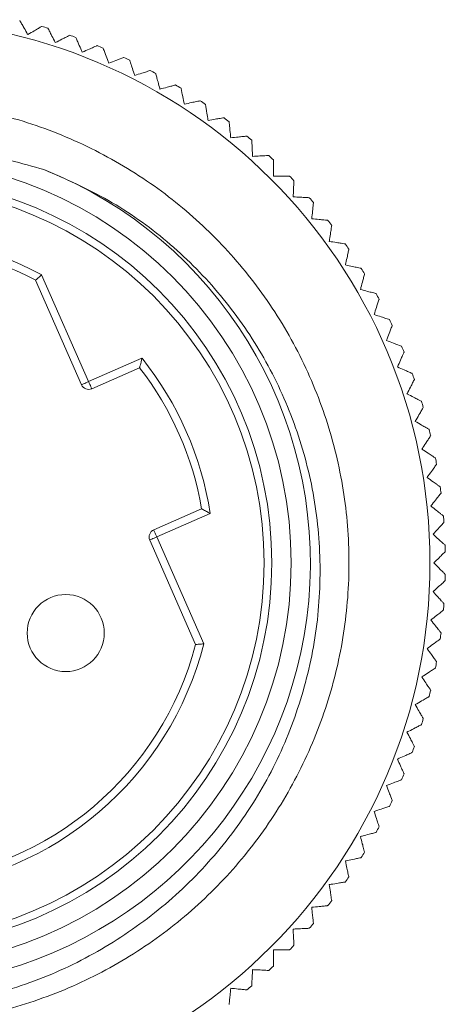
# Model space of a CAD drawing. Units: millimetres. Extents: x 5 to 292, y 5 to 205.
# Drawn here: x 61 to 67, y 121 to 134 of the extents above; entities that cross this region are included whole.
import ezdxf

# ---------------------------------------------------------------- set-up
doc = ezdxf.new("R2010")
doc.units = ezdxf.units.MM

msp = doc.modelspace()

# ---------------------------------------------------------------- linework, layer by layer
at = {"color": 7, "linetype": 'Continuous', "lineweight": 15}
for p, q in [((61.349, 130.833), (61.958, 129.445)), ((61.866, 129.405), (61.271, 130.761)), ((61.958, 129.445), (62.649, 129.748)), ((62.619, 129.626), (61.998, 129.353)), ((62.801, 127.522), (63.422, 127.794)), ((63.533, 127.734), (62.842, 127.43)), ((63.345, 126.034), (62.75, 127.39)), ((62.842, 127.43), (63.45, 126.043))]:
    msp.add_line(p, q, dxfattribs=at)
at = {"color": 7, "linetype": 'Continuous', "lineweight": 15, "flags": 128}
for points in [[(61.866, 129.405), (61.868, 129.406), (61.873, 129.408), (61.882, 129.412), (61.893, 129.417), (61.907, 129.423), (61.923, 129.43), (61.94, 129.437), (61.958, 129.445)], [(61.998, 129.353), (61.997, 129.355), (61.995, 129.36), (61.991, 129.369), (61.986, 129.38), (61.98, 129.394), (61.973, 129.41), (61.966, 129.427), (61.958, 129.445)], [(62.842, 127.43), (62.834, 127.448), (62.826, 127.465), (62.819, 127.481), (62.813, 127.495), (62.808, 127.506), (62.804, 127.515), (62.802, 127.52), (62.801, 127.522)], [(62.842, 127.43), (62.824, 127.422), (62.807, 127.415), (62.791, 127.408), (62.777, 127.402), (62.765, 127.397), (62.757, 127.393), (62.752, 127.391), (62.75, 127.39)]]:
    msp.add_lwpolyline(points, dxfattribs=at)
at = {"color": 7, "linetype": 'Continuous', "lineweight": 15}
for centre, radius in [((59.332, 127.092), 7.05), ((59.332, 127.092), 5.25), ((59.332, 127.092), 5), ((59.332, 127.092), 4.9), ((61.661, 126.183), 0.5)]:
    msp.add_circle(centre, radius, dxfattribs=at)
for centre, radius, start, end in [((59.332, 127.092), 7.25, 73.1735, 73.8265), ((59.332, 127.092), 7.25, 70.1735, 70.8265), ((59.332, 127.092), 7.25, 67.1735, 67.8265), ((59.332, 127.092), 7.25, 64.1735, 64.8265), ((59.332, 127.092), 7.25, 61.1735, 61.8265), ((59.332, 127.092), 7.25, 58.1735, 58.8265), ((59.332, 127.092), 7.25, 55.1735, 55.8265), ((59.332, 127.092), 7.25, 52.1735, 52.8265), ((59.332, 127.092), 7.25, 49.1735, 49.8265), ((59.332, 127.092), 7.25, 46.1735, 46.8265), ((59.332, 127.092), 5.5, 135, 68.1499), ((59.332, 127.092), 7.25, 43.1735, 43.8265), ((59.332, 127.092), 7.25, 40.1735, 40.8265), ((59.332, 127.092), 7.25, 37.1735, 37.8265), ((59.332, 127.092), 4.25, 61.6636, 125.4606), ((59.332, 127.092), 4.15, 62.1362, 123.9594), ((59.332, 127.092), 7.25, 34.1735, 34.8265), ((59.332, 127.092), 7.25, 31.1735, 31.8265), ((59.332, 127.092), 7.25, 28.1735, 28.8265), ((59.332, 127.092), 7.25, 25.1735, 25.8265), ((59.332, 127.092), 4.25, 134.9083, 345.7054), ((59.332, 127.092), 4.15, 136.4095, 345.2327), ((59.332, 127.092), 7.25, 22.1735, 22.8265), ((59.332, 127.092), 4.25, 8.6842, 38.6847), ((59.332, 127.092), 4.15, 9.741, 37.6279), ((59.332, 127.092), 7.25, 19.1735, 19.8265), ((61.958, 129.445), 0.1, 203.6845, 293.6845), ((59.332, 127.092), 7.25, 16.1735, 16.8265), ((59.332, 127.092), 7.25, 13.1735, 13.8265), ((59.332, 127.092), 7.25, 10.1735, 10.8265), ((59.332, 127.092), 7.25, 7.1735, 7.8265), ((59.332, 127.092), 7.25, 4.1735, 4.8265), ((62.842, 127.43), 0.1, 113.6845, 203.6845), ((59.332, 127.092), 7.25, 1.1735, 1.8265), ((59.332, 127.092), 7.25, 358.1735, 358.8265), ((59.332, 127.092), 7.25, 355.1735, 355.8265), ((59.332, 127.092), 7.25, 352.1735, 352.8265), ((59.332, 127.092), 7.25, 349.1735, 349.8265), ((59.332, 127.092), 7.25, 346.1735, 346.8265), ((59.332, 127.092), 7.25, 343.1735, 343.8265), ((59.332, 127.092), 7.25, 340.1735, 340.8265), ((59.332, 127.092), 7.25, 337.1735, 337.8265), ((59.332, 127.092), 7.25, 334.1735, 334.8265), ((59.332, 127.092), 7.25, 331.1735, 331.8265), ((59.332, 127.092), 7.25, 328.1735, 328.8265), ((59.332, 127.092), 7.25, 325.1735, 325.8265), ((59.332, 127.092), 7.25, 322.1735, 322.8265), ((59.332, 127.092), 7.25, 319.1735, 319.8265), ((59.332, 127.092), 7.25, 316.1735, 316.8265), ((59.332, 127.092), 7.25, 313.1735, 313.8265), ((59.332, 127.092), 7.25, 310.1735, 310.8265)]:
    msp.add_arc(centre, radius, start, end, dxfattribs=at)
for points, knots in [([(61.065, 134.132), (61.066, 134.13), (61.068, 134.127), (61.084, 134.099), (61.113, 134.048), (61.145, 133.993), (61.165, 133.957), (61.17, 133.95)], [0, 0, 0, 0, 0.1737935, 0.3474772, 0.58791, 0.9183394, 1, 1, 1, 1]), ([(61.17, 133.95), (61.198, 133.966), (61.248, 133.995), (61.306, 134.029), (61.339, 134.048), (61.35, 134.054), (61.351, 134.055), (61.351, 134.055)], [0, 0, 0, 0, 0.3270641, 0.5792898, 0.7767506, 0.942777, 1, 1, 1, 1]), ([(61.431, 134.032), (61.431, 134.03), (61.433, 134.026), (61.448, 133.997), (61.475, 133.945), (61.503, 133.889), (61.522, 133.852), (61.526, 133.844)], [0, 0, 0, 0, 0.173794, 0.347478, 0.587911, 0.918339, 1, 1, 1, 1]), ([(61.526, 133.844), (61.555, 133.859), (61.607, 133.886), (61.666, 133.916), (61.7, 133.933), (61.712, 133.939), (61.713, 133.94), (61.713, 133.94)], [0, 0, 0, 0, 0.3270857, 0.5793048, 0.7767625, 0.9427882, 1, 1, 1, 1]), ([(61.791, 133.912), (61.792, 133.91), (61.793, 133.907), (61.807, 133.877), (61.83, 133.824), (61.856, 133.766), (61.873, 133.728), (61.876, 133.72)], [0, 0, 0, 0, 0.173794, 0.347478, 0.58791, 0.91834, 1, 1, 1, 1]), ([(61.876, 133.72), (61.906, 133.734), (61.959, 133.757), (62.02, 133.784), (62.055, 133.8), (62.067, 133.805), (62.068, 133.806), (62.068, 133.806)], [0, 0, 0, 0, 0.327105, 0.579318, 0.776773, 0.942798, 1, 1, 1, 1]), ([(62.144, 133.774), (62.145, 133.772), (62.147, 133.769), (62.158, 133.738), (62.179, 133.684), (62.202, 133.625), (62.217, 133.586), (62.22, 133.578)], [0, 0, 0, 0, 0.173794, 0.347478, 0.58791, 0.91834, 1, 1, 1, 1]), ([(62.22, 133.578), (62.25, 133.59), (62.305, 133.611), (62.366, 133.634), (62.402, 133.648), (62.415, 133.653), (62.416, 133.653), (62.416, 133.653)], [0, 0, 0, 0, 0.32712, 0.579329, 0.776782, 0.942806, 1, 1, 1, 1]), ([(62.49, 133.618), (62.491, 133.616), (62.492, 133.612), (62.502, 133.581), (62.52, 133.526), (62.54, 133.465), (62.553, 133.426), (62.555, 133.418)], [0, 0, 0, 0, 0.173794, 0.347478, 0.587912, 0.91834, 1, 1, 1, 1]), ([(62.555, 133.418), (62.586, 133.428), (62.642, 133.446), (62.705, 133.467), (62.741, 133.479), (62.754, 133.483), (62.755, 133.483), (62.755, 133.483)], [0, 0, 0, 0, 0.327132, 0.579339, 0.77679, 0.942813, 1, 1, 1, 1]), ([(62.828, 133.444), (62.828, 133.442), (62.829, 133.438), (62.837, 133.406), (62.853, 133.35), (62.869, 133.289), (62.88, 133.249), (62.882, 133.241)], [0, 0, 0, 0, 0.1737935, 0.3474778, 0.5879102, 0.9183387, 1, 1, 1, 1]), ([(62.882, 133.241), (62.914, 133.249), (62.97, 133.264), (63.034, 133.281), (63.071, 133.291), (63.084, 133.295), (63.085, 133.295), (63.085, 133.295)], [0, 0, 0, 0, 0.327144, 0.579347, 0.776796, 0.942819, 1, 1, 1, 1]), ([(63.155, 133.252), (63.156, 133.25), (63.156, 133.246), (63.163, 133.214), (63.175, 133.157), (63.189, 133.095), (63.197, 133.055), (63.199, 133.047)], [0, 0, 0, 0, 0.173794, 0.347478, 0.58791, 0.91834, 1, 1, 1, 1]), ([(55.077, 131.322), (55.306, 131.533), (55.767, 131.957), (56.579, 132.45), (57.457, 132.818), (58.378, 133.041), (59.315, 133.116), (60.252, 133.046), (61.174, 132.829), (62.055, 132.466), (62.864, 131.973), (63.579, 131.364), (64.192, 130.652), (64.691, 129.846), (65.058, 128.966), (65.281, 128.046), (65.356, 127.109), (65.286, 126.172), (65.069, 125.25), (64.706, 124.368), (64.212, 123.56), (63.604, 122.844), (62.892, 122.232), (62.086, 121.733), (61.206, 121.366), (60.285, 121.143), (59.349, 121.068), (58.412, 121.138), (57.49, 121.355), (56.608, 121.717), (55.8, 122.211), (55.084, 122.82), (54.472, 123.532), (53.973, 124.338), (53.606, 125.218), (53.384, 126.138), (53.306, 127.076), (53.385, 128.009), (53.522, 128.707), (53.677, 129.07), (53.708, 129.142)], [0, 0, 0, 0, 0.026517, 0.053533, 0.080719, 0.107735, 0.134252, 0.160769, 0.187784, 0.214971, 0.241986, 0.268503, 0.29502, 0.322036, 0.349222, 0.376238, 0.402755, 0.429272, 0.456288, 0.483474, 0.51049, 0.537007, 0.563524, 0.59054, 0.617726, 0.644742, 0.671259, 0.697776, 0.724791, 0.751978, 0.778993, 0.80551, 0.832027, 0.859043, 0.886229, 0.913245, 0.939762, 0.966279, 0.993295, 1, 1, 1, 1]), ([(63.199, 133.047), (63.231, 133.053), (63.288, 133.065), (63.353, 133.079), (63.39, 133.087), (63.403, 133.09), (63.404, 133.09), (63.404, 133.09)], [0, 0, 0, 0, 0.327153, 0.579353, 0.776802, 0.942823, 1, 1, 1, 1]), ([(63.472, 133.043), (63.473, 133.041), (63.473, 133.037), (63.478, 133.005), (63.487, 132.948), (63.497, 132.885), (63.504, 132.844), (63.505, 132.836)], [0, 0, 0, 0, 0.173794, 0.347478, 0.58791, 0.918339, 1, 1, 1, 1]), ([(63.505, 132.836), (63.538, 132.841), (63.595, 132.85), (63.66, 132.861), (63.698, 132.867), (63.711, 132.869), (63.712, 132.869), (63.713, 132.869)], [0, 0, 0, 0, 0.327158, 0.579358, 0.776805, 0.942826, 1, 1, 1, 1]), ([(63.778, 132.819), (63.778, 132.817), (63.779, 132.813), (63.782, 132.78), (63.788, 132.722), (63.795, 132.659), (63.799, 132.618), (63.8, 132.61)], [0, 0, 0, 0, 0.173794, 0.347478, 0.587911, 0.91834, 1, 1, 1, 1]), ([(63.8, 132.61), (63.833, 132.613), (63.89, 132.619), (63.956, 132.626), (63.994, 132.63), (64.008, 132.632), (64.009, 132.632), (64.009, 132.632)], [0, 0, 0, 0, 0.327164, 0.579361, 0.776808, 0.942829, 1, 1, 1, 1]), ([(64.072, 132.578), (64.072, 132.576), (64.072, 132.572), (64.074, 132.54), (64.077, 132.481), (64.08, 132.418), (64.082, 132.376), (64.083, 132.368)], [0, 0, 0, 0, 0.173794, 0.347478, 0.587911, 0.91834, 1, 1, 1, 1]), ([(57.153, 131.868), (57.403, 131.987), (57.911, 132.228), (58.744, 132.432), (59.617, 132.505), (60.511, 132.443), (61.089, 132.279), (61.379, 132.197)], [0, 0, 0, 0, 0.19082, 0.386633, 0.587035, 0.792925, 1, 1, 1, 1]), ([(64.083, 132.368), (64.115, 132.37), (64.173, 132.373), (64.24, 132.377), (64.278, 132.379), (64.291, 132.379), (64.292, 132.379), (64.292, 132.379)], [0, 0, 0, 0, 0.3271662, 0.5793645, 0.7768096, 0.94283, 1, 1, 1, 1]), ([(64.352, 132.322), (64.352, 132.322), (64.352, 132.322), (64.352, 132.318), (64.352, 132.302), (64.352, 132.257), (64.352, 132.192), (64.352, 132.138), (64.352, 132.112)], [0, 0, 0, 0, 0.047319, 0.085213, 0.274411, 0.462374, 0.745353, 1, 1, 1, 1]), ([(61.379, 132.197), (61.663, 132.073), (62.23, 131.825), (62.989, 131.281), (63.648, 130.625), (64.193, 129.865), (64.603, 129.022), (64.871, 128.117), (64.98, 127.18), (64.934, 126.234), (64.728, 125.307), (64.372, 124.422), (63.869, 123.609), (63.237, 122.887), (62.491, 122.283), (61.653, 121.805), (60.742, 121.476), (59.785, 121.3), (58.813, 121.29), (57.848, 121.439), (56.919, 121.751), (56.049, 122.213), (55.27, 122.818), (54.599, 123.544), (54.06, 124.375), (53.661, 125.287), (53.423, 126.256), (53.348, 127.255), (53.445, 128.251), (53.646, 129.03), (53.824, 129.463), (53.876, 129.589)], [0, 0, 0, 0, 0.0338984, 0.0677968, 0.1016818, 0.1355691, 0.1698644, 0.2041597, 0.2385598, 0.2729634, 0.3075832, 0.342203, 0.3771164, 0.4120311, 0.4469809, 0.4819306, 0.5173533, 0.552776, 0.5881861, 0.6235988, 0.6594011, 0.6952034, 0.7311285, 0.767057, 0.8031846, 0.8393122, 0.8757504, 0.9121896, 0.948648, 0.9851065, 1, 1, 1, 1]), ([(64.352, 132.112), (64.358, 132.112), (64.369, 132.112), (64.412, 132.112), (64.47, 132.112), (64.527, 132.112), (64.557, 132.112), (64.561, 132.112), (64.562, 132.112)], [0, 0, 0, 0, 0.054634, 0.106473, 0.434955, 0.659527, 0.842265, 1, 1, 1, 1]), ([(64.619, 132.052), (64.619, 132.05), (64.619, 132.047), (64.617, 132.014), (64.614, 131.956), (64.611, 131.892), (64.609, 131.851), (64.608, 131.843)], [0, 0, 0, 0, 0.173793, 0.347478, 0.58791, 0.91834, 1, 1, 1, 1]), ([(64.608, 131.843), (64.641, 131.841), (64.699, 131.838), (64.765, 131.835), (64.803, 131.833), (64.817, 131.832), (64.818, 131.832), (64.818, 131.832)], [0, 0, 0, 0, 0.327166, 0.579364, 0.77681, 0.94283, 1, 1, 1, 1]), ([(64.872, 131.769), (64.871, 131.767), (64.871, 131.763), (64.868, 131.731), (64.861, 131.673), (64.855, 131.61), (64.85, 131.568), (64.85, 131.56)], [0, 0, 0, 0, 0.173793, 0.347477, 0.58791, 0.91834, 1, 1, 1, 1]), ([(64.85, 131.56), (64.882, 131.557), (64.94, 131.551), (65.006, 131.544), (65.044, 131.54), (65.057, 131.538), (65.058, 131.538), (65.058, 131.538)], [0, 0, 0, 0, 0.327164, 0.579361, 0.776808, 0.942829, 1, 1, 1, 1]), ([(65.109, 131.473), (65.108, 131.471), (65.108, 131.467), (65.103, 131.435), (65.094, 131.377), (65.084, 131.314), (65.077, 131.273), (65.076, 131.265)], [0, 0, 0, 0, 0.173794, 0.347478, 0.587911, 0.91834, 1, 1, 1, 1]), ([(65.076, 131.265), (65.108, 131.26), (65.166, 131.251), (65.231, 131.241), (65.269, 131.235), (65.282, 131.233), (65.283, 131.232), (65.283, 131.232)], [0, 0, 0, 0, 0.327159, 0.579358, 0.776805, 0.942826, 1, 1, 1, 1]), ([(65.33, 131.164), (65.33, 131.162), (65.329, 131.158), (65.322, 131.127), (65.31, 131.069), (65.297, 131.007), (65.288, 130.967), (65.286, 130.959)], [0, 0, 0, 0, 0.173794, 0.347478, 0.587911, 0.91834, 1, 1, 1, 1]), ([(61.271, 130.761), (61.272, 130.762), (61.274, 130.763), (61.286, 130.774), (61.304, 130.791), (61.326, 130.811), (61.341, 130.826), (61.349, 130.832), (61.349, 130.833)], [0, 0, 0, 0, 0.199957, 0.399745, 0.604337, 0.819776, 0.984167, 1, 1, 1, 1]), ([(65.286, 130.959), (65.319, 130.952), (65.375, 130.94), (65.44, 130.926), (65.478, 130.918), (65.491, 130.915), (65.492, 130.915), (65.492, 130.915)], [0, 0, 0, 0, 0.327153, 0.579354, 0.776801, 0.942823, 1, 1, 1, 1]), ([(65.535, 130.845), (65.535, 130.843), (65.533, 130.839), (65.525, 130.808), (65.51, 130.751), (65.494, 130.69), (65.483, 130.65), (65.481, 130.642)], [0, 0, 0, 0, 0.1737937, 0.3474779, 0.5879108, 0.9183401, 1, 1, 1, 1]), ([(65.481, 130.642), (65.512, 130.633), (65.568, 130.618), (65.632, 130.601), (65.669, 130.591), (65.682, 130.588), (65.683, 130.588), (65.684, 130.588)], [0, 0, 0, 0, 0.327144, 0.579347, 0.776796, 0.942819, 1, 1, 1, 1]), ([(65.723, 130.515), (65.722, 130.513), (65.721, 130.509), (65.711, 130.478), (65.693, 130.423), (65.673, 130.363), (65.661, 130.323), (65.658, 130.315)], [0, 0, 0, 0, 0.173794, 0.347478, 0.587911, 0.91834, 1, 1, 1, 1]), ([(65.658, 130.315), (65.689, 130.305), (65.744, 130.287), (65.807, 130.267), (65.844, 130.255), (65.857, 130.251), (65.858, 130.25), (65.858, 130.25)], [0, 0, 0, 0, 0.327134, 0.579339, 0.77679, 0.942813, 1, 1, 1, 1]), ([(65.893, 130.176), (65.893, 130.174), (65.891, 130.17), (65.88, 130.14), (65.859, 130.085), (65.836, 130.026), (65.821, 129.987), (65.818, 129.98)], [0, 0, 0, 0, 0.173794, 0.347478, 0.58791, 0.91834, 1, 1, 1, 1]), ([(65.818, 129.98), (65.849, 129.968), (65.903, 129.947), (65.965, 129.923), (66.001, 129.91), (66.013, 129.905), (66.014, 129.905), (66.014, 129.905)], [0, 0, 0, 0, 0.327121, 0.579329, 0.776783, 0.942806, 1, 1, 1, 1]), ([(66.046, 129.828), (66.045, 129.826), (66.043, 129.823), (66.03, 129.793), (66.006, 129.74), (65.981, 129.682), (65.964, 129.644), (65.96, 129.636)], [0, 0, 0, 0, 0.173793, 0.347478, 0.587911, 0.91834, 1, 1, 1, 1]), ([(62.649, 129.748), (62.649, 129.748), (62.649, 129.745), (62.644, 129.727), (62.637, 129.699), (62.629, 129.666), (62.623, 129.644), (62.619, 129.629), (62.619, 129.627), (62.619, 129.626)], [0, 0, 0, 0, 0.011445, 0.051104, 0.301722, 0.508524, 0.680285, 0.839882, 1, 1, 1, 1]), ([(65.96, 129.636), (65.99, 129.623), (66.043, 129.599), (66.104, 129.572), (66.139, 129.557), (66.151, 129.551), (66.152, 129.551), (66.152, 129.551)], [0, 0, 0, 0, 0.327104, 0.579317, 0.776773, 0.942798, 1, 1, 1, 1]), ([(66.18, 129.473), (66.179, 129.471), (66.177, 129.468), (66.162, 129.439), (66.136, 129.387), (66.107, 129.33), (66.088, 129.293), (66.084, 129.286)], [0, 0, 0, 0, 0.173794, 0.347478, 0.58791, 0.918339, 1, 1, 1, 1]), ([(66.084, 129.286), (66.114, 129.271), (66.165, 129.245), (66.224, 129.215), (66.259, 129.197), (66.271, 129.191), (66.271, 129.191), (66.271, 129.191)], [0, 0, 0, 0, 0.327086, 0.579304, 0.776763, 0.942788, 1, 1, 1, 1]), ([(66.295, 129.111), (66.294, 129.11), (66.292, 129.106), (66.276, 129.078), (66.247, 129.027), (66.215, 128.973), (66.194, 128.937), (66.19, 128.93)], [0, 0, 0, 0, 0.173793, 0.347478, 0.58791, 0.91834, 1, 1, 1, 1]), ([(66.19, 128.93), (66.218, 128.913), (66.269, 128.884), (66.326, 128.851), (66.359, 128.832), (66.371, 128.825), (66.372, 128.825), (66.372, 128.825)], [0, 0, 0, 0, 0.327066, 0.579289, 0.776751, 0.942777, 1, 1, 1, 1]), ([(66.391, 128.744), (66.39, 128.743), (66.388, 128.739), (66.37, 128.712), (66.338, 128.663), (66.304, 128.61), (66.281, 128.575), (66.277, 128.568)], [0, 0, 0, 0, 0.1737937, 0.3474777, 0.5879108, 0.9183407, 1, 1, 1, 1]), ([(66.277, 128.568), (66.304, 128.55), (66.353, 128.519), (66.409, 128.483), (66.441, 128.462), (66.452, 128.454), (66.453, 128.454), (66.453, 128.454)], [0, 0, 0, 0, 0.32704, 0.579271, 0.776735, 0.942764, 1, 1, 1, 1]), ([(66.468, 128.373), (66.467, 128.371), (66.464, 128.368), (66.445, 128.341), (66.411, 128.294), (66.374, 128.243), (66.349, 128.209), (66.344, 128.203)], [0, 0, 0, 0, 0.173794, 0.347477, 0.58791, 0.918339, 1, 1, 1, 1]), ([(66.344, 128.203), (66.371, 128.183), (66.418, 128.149), (66.472, 128.11), (66.503, 128.088), (66.513, 128.08), (66.514, 128.079), (66.514, 128.079)], [0, 0, 0, 0, 0.327012, 0.57925, 0.776719, 0.942749, 1, 1, 1, 1]), ([(66.525, 127.997), (66.524, 127.996), (66.521, 127.993), (66.501, 127.967), (66.464, 127.922), (66.424, 127.873), (66.398, 127.84), (66.393, 127.834)], [0, 0, 0, 0, 0.173794, 0.347478, 0.58791, 0.91834, 1, 1, 1, 1]), ([(63.533, 127.734), (63.533, 127.734), (63.53, 127.735), (63.514, 127.744), (63.489, 127.758), (63.459, 127.774), (63.438, 127.785), (63.425, 127.793), (63.423, 127.794), (63.422, 127.794)], [0, 0, 0, 0, 0.0114447, 0.0511034, 0.3017216, 0.5085237, 0.6802846, 0.8398813, 1, 1, 1, 1]), ([(66.393, 127.834), (66.418, 127.813), (66.464, 127.777), (66.515, 127.735), (66.545, 127.711), (66.555, 127.703), (66.556, 127.702), (66.556, 127.702)], [0, 0, 0, 0, 0.326979, 0.579227, 0.7767, 0.942731, 1, 1, 1, 1]), ([(66.563, 127.62), (66.561, 127.618), (66.559, 127.615), (66.537, 127.591), (66.498, 127.548), (66.455, 127.5), (66.428, 127.47), (66.422, 127.464)], [0, 0, 0, 0, 0.1737936, 0.3474769, 0.5879096, 0.9183402, 1, 1, 1, 1]), ([(66.422, 127.464), (66.447, 127.442), (66.49, 127.403), (66.539, 127.358), (66.567, 127.333), (66.577, 127.324), (66.578, 127.323), (66.578, 127.323)], [0, 0, 0, 0, 0.32694, 0.579198, 0.776677, 0.942711, 1, 1, 1, 1]), ([(66.58, 127.24), (66.579, 127.239), (66.576, 127.236), (66.553, 127.213), (66.512, 127.172), (66.467, 127.127), (66.438, 127.098), (66.432, 127.092)], [0, 0, 0, 0, 0.173794, 0.347479, 0.587911, 0.918339, 1, 1, 1, 1]), ([(66.432, 127.092), (66.455, 127.069), (66.496, 127.028), (66.543, 126.981), (66.57, 126.954), (66.58, 126.944), (66.58, 126.944), (66.58, 126.943)], [0, 0, 0, 0, 0.326895, 0.579165, 0.77665, 0.942687, 1, 1, 1, 1]), ([(66.578, 126.861), (66.577, 126.86), (66.574, 126.857), (66.55, 126.835), (66.506, 126.796), (66.459, 126.754), (66.428, 126.726), (66.422, 126.72)], [0, 0, 0, 0, 0.173793, 0.347477, 0.587911, 0.91834, 1, 1, 1, 1]), ([(66.422, 126.72), (66.444, 126.696), (66.483, 126.653), (66.527, 126.604), (66.553, 126.575), (66.562, 126.565), (66.563, 126.564), (66.563, 126.564)], [0, 0, 0, 0, 0.32694, 0.579197, 0.776676, 0.942711, 1, 1, 1, 1]), ([(66.556, 126.482), (66.555, 126.481), (66.552, 126.478), (66.526, 126.458), (66.481, 126.421), (66.432, 126.381), (66.399, 126.355), (66.393, 126.35)], [0, 0, 0, 0, 0.173793, 0.347478, 0.58791, 0.918339, 1, 1, 1, 1]), ([(66.393, 126.35), (66.414, 126.324), (66.45, 126.279), (66.492, 126.228), (66.516, 126.198), (66.524, 126.187), (66.525, 126.187), (66.525, 126.187)], [0, 0, 0, 0, 0.326979, 0.579227, 0.7767, 0.942731, 1, 1, 1, 1]), ([(63.45, 126.043), (63.449, 126.043), (63.44, 126.042), (63.419, 126.04), (63.39, 126.038), (63.365, 126.036), (63.348, 126.034), (63.346, 126.034), (63.345, 126.034)], [0, 0, 0, 0, 0.015835, 0.180224, 0.395663, 0.600255, 0.800043, 1, 1, 1, 1]), ([(66.514, 126.105), (66.513, 126.104), (66.51, 126.101), (66.483, 126.082), (66.436, 126.048), (66.385, 126.01), (66.351, 125.986), (66.344, 125.981)], [0, 0, 0, 0, 0.173793, 0.347477, 0.587911, 0.91834, 1, 1, 1, 1]), ([(66.344, 125.981), (66.364, 125.955), (66.398, 125.908), (66.437, 125.854), (66.459, 125.823), (66.467, 125.812), (66.468, 125.812), (66.468, 125.811)], [0, 0, 0, 0, 0.327012, 0.579251, 0.776718, 0.942749, 1, 1, 1, 1]), ([(66.453, 125.73), (66.451, 125.729), (66.448, 125.727), (66.421, 125.709), (66.372, 125.677), (66.318, 125.643), (66.284, 125.62), (66.277, 125.616)], [0, 0, 0, 0, 0.173794, 0.347479, 0.587911, 0.91834, 1, 1, 1, 1]), ([(66.277, 125.616), (66.295, 125.588), (66.326, 125.54), (66.362, 125.484), (66.383, 125.452), (66.391, 125.441), (66.391, 125.44), (66.391, 125.44)], [0, 0, 0, 0, 0.32704, 0.579272, 0.776735, 0.942764, 1, 1, 1, 1]), ([(66.372, 125.359), (66.37, 125.358), (66.367, 125.356), (66.339, 125.34), (66.288, 125.311), (66.233, 125.279), (66.197, 125.258), (66.19, 125.254)], [0, 0, 0, 0, 0.173794, 0.347477, 0.58791, 0.918338, 1, 1, 1, 1]), ([(66.19, 125.254), (66.206, 125.226), (66.235, 125.176), (66.269, 125.118), (66.288, 125.085), (66.294, 125.073), (66.295, 125.073), (66.295, 125.072)], [0, 0, 0, 0, 0.327065, 0.57929, 0.77675, 0.942777, 1, 1, 1, 1]), ([(66.271, 124.993), (66.27, 124.992), (66.266, 124.991), (66.237, 124.976), (66.185, 124.949), (66.129, 124.92), (66.092, 124.902), (66.084, 124.898)], [0, 0, 0, 0, 0.173794, 0.347478, 0.58791, 0.918339, 1, 1, 1, 1]), ([(66.084, 124.898), (66.099, 124.869), (66.126, 124.817), (66.156, 124.758), (66.173, 124.724), (66.179, 124.712), (66.18, 124.711), (66.18, 124.711)], [0, 0, 0, 0, 0.327087, 0.579305, 0.776763, 0.942788, 1, 1, 1, 1]), ([(66.152, 124.633), (66.15, 124.632), (66.147, 124.631), (66.117, 124.617), (66.064, 124.594), (66.006, 124.568), (65.968, 124.551), (65.96, 124.548)], [0, 0, 0, 0, 0.173793, 0.347478, 0.587912, 0.918339, 1, 1, 1, 1]), ([(65.96, 124.548), (65.974, 124.518), (65.997, 124.465), (66.024, 124.404), (66.04, 124.369), (66.045, 124.357), (66.046, 124.356), (66.046, 124.356)], [0, 0, 0, 0, 0.327105, 0.5793184, 0.7767729, 0.9427982, 1, 1, 1, 1]), ([(66.014, 124.279), (66.012, 124.279), (66.009, 124.277), (65.978, 124.266), (65.924, 124.245), (65.864, 124.222), (65.826, 124.207), (65.818, 124.204)], [0, 0, 0, 0, 0.173794, 0.347478, 0.587912, 0.918339, 1, 1, 1, 1]), ([(65.818, 124.204), (65.83, 124.174), (65.851, 124.119), (65.874, 124.057), (65.888, 124.022), (65.893, 124.009), (65.893, 124.008), (65.893, 124.008)], [0, 0, 0, 0, 0.32712, 0.57933, 0.776782, 0.942806, 1, 1, 1, 1]), ([(65.858, 123.934), (65.856, 123.933), (65.852, 123.932), (65.821, 123.922), (65.766, 123.904), (65.705, 123.884), (65.666, 123.871), (65.658, 123.869)], [0, 0, 0, 0, 0.173794, 0.347478, 0.587911, 0.91834, 1, 1, 1, 1]), ([(65.658, 123.869), (65.668, 123.837), (65.686, 123.782), (65.707, 123.719), (65.718, 123.683), (65.723, 123.67), (65.723, 123.669), (65.723, 123.669)], [0, 0, 0, 0, 0.327133, 0.579339, 0.77679, 0.942813, 1, 1, 1, 1]), ([(65.684, 123.596), (65.682, 123.596), (65.678, 123.595), (65.646, 123.586), (65.59, 123.571), (65.529, 123.555), (65.489, 123.544), (65.481, 123.542)], [0, 0, 0, 0, 0.173794, 0.347477, 0.587911, 0.918341, 1, 1, 1, 1]), ([(65.481, 123.542), (65.489, 123.51), (65.504, 123.454), (65.521, 123.39), (65.531, 123.353), (65.535, 123.34), (65.535, 123.339), (65.535, 123.339)], [0, 0, 0, 0, 0.327143, 0.579346, 0.776796, 0.942819, 1, 1, 1, 1]), ([(65.492, 123.269), (65.49, 123.268), (65.486, 123.267), (65.454, 123.261), (65.397, 123.249), (65.335, 123.235), (65.294, 123.227), (65.286, 123.225)], [0, 0, 0, 0, 0.173794, 0.347478, 0.587911, 0.918338, 1, 1, 1, 1]), ([(65.286, 123.225), (65.293, 123.193), (65.305, 123.136), (65.319, 123.071), (65.327, 123.034), (65.33, 123.021), (65.33, 123.02), (65.33, 123.02)], [0, 0, 0, 0, 0.327153, 0.579354, 0.776802, 0.942823, 1, 1, 1, 1]), ([(65.283, 122.952), (65.281, 122.951), (65.277, 122.951), (65.245, 122.946), (65.188, 122.936), (65.125, 122.926), (65.084, 122.92), (65.076, 122.919)], [0, 0, 0, 0, 0.173793, 0.347478, 0.58791, 0.918341, 1, 1, 1, 1]), ([(65.076, 122.919), (65.081, 122.886), (65.09, 122.829), (65.1, 122.763), (65.106, 122.726), (65.109, 122.712), (65.109, 122.712), (65.109, 122.711)], [0, 0, 0, 0, 0.327159, 0.579358, 0.776805, 0.942826, 1, 1, 1, 1]), ([(65.058, 122.646), (65.056, 122.646), (65.053, 122.645), (65.02, 122.642), (64.962, 122.636), (64.899, 122.629), (64.858, 122.625), (64.85, 122.624)], [0, 0, 0, 0, 0.173793, 0.347476, 0.587909, 0.918339, 1, 1, 1, 1]), ([(64.85, 122.624), (64.853, 122.591), (64.859, 122.533), (64.866, 122.468), (64.87, 122.429), (64.871, 122.416), (64.872, 122.415), (64.872, 122.415)], [0, 0, 0, 0, 0.327163, 0.579362, 0.776808, 0.942829, 1, 1, 1, 1]), ([(64.818, 122.352), (64.816, 122.352), (64.812, 122.352), (64.78, 122.35), (64.721, 122.347), (64.658, 122.344), (64.616, 122.342), (64.608, 122.341)], [0, 0, 0, 0, 0.173793, 0.347477, 0.58791, 0.91834, 1, 1, 1, 1]), ([(64.608, 122.341), (64.61, 122.308), (64.613, 122.25), (64.616, 122.184), (64.618, 122.146), (64.619, 122.133), (64.619, 122.132), (64.619, 122.131)], [0, 0, 0, 0, 0.327166, 0.579363, 0.776809, 0.94283, 1, 1, 1, 1]), ([(64.562, 122.072), (64.561, 122.072), (64.558, 122.072), (64.53, 122.072), (64.475, 122.072), (64.409, 122.072), (64.363, 122.072), (64.352, 122.072)], [0, 0, 0, 0, 0.154686, 0.315063, 0.544393, 0.893532, 1, 1, 1, 1]), ([(64.352, 122.072), (64.352, 122.066), (64.352, 122.055), (64.352, 122.012), (64.352, 121.954), (64.352, 121.897), (64.352, 121.867), (64.352, 121.863), (64.352, 121.862)], [0, 0, 0, 0, 0.054634, 0.106471, 0.434955, 0.659527, 0.842265, 1, 1, 1, 1]), ([(64.083, 121.816), (64.081, 121.783), (64.078, 121.725), (64.074, 121.659), (64.072, 121.62), (64.072, 121.607), (64.072, 121.606), (64.072, 121.606)], [0, 0, 0, 0, 0.327165, 0.579363, 0.77681, 0.94283, 1, 1, 1, 1]), ([(64.292, 121.805), (64.29, 121.805), (64.286, 121.805), (64.254, 121.807), (64.196, 121.81), (64.132, 121.813), (64.091, 121.815), (64.083, 121.816)], [0, 0, 0, 0, 0.173793, 0.347477, 0.58791, 0.91834, 1, 1, 1, 1]), ([(63.8, 121.574), (63.797, 121.542), (63.791, 121.484), (63.784, 121.418), (63.78, 121.38), (63.778, 121.366), (63.778, 121.366), (63.778, 121.365)], [0, 0, 0, 0, 0.327164, 0.579361, 0.776808, 0.942829, 1, 1, 1, 1]), ([(64.009, 121.552), (64.007, 121.552), (64.003, 121.553), (63.971, 121.556), (63.913, 121.562), (63.849, 121.569), (63.808, 121.573), (63.8, 121.574)], [0, 0, 0, 0, 0.173794, 0.347478, 0.587911, 0.918338, 1, 1, 1, 1])]:
    msp.add_open_spline(points, degree=3, knots=knots, dxfattribs=at)

doc.saveas('drawing.dxf')
